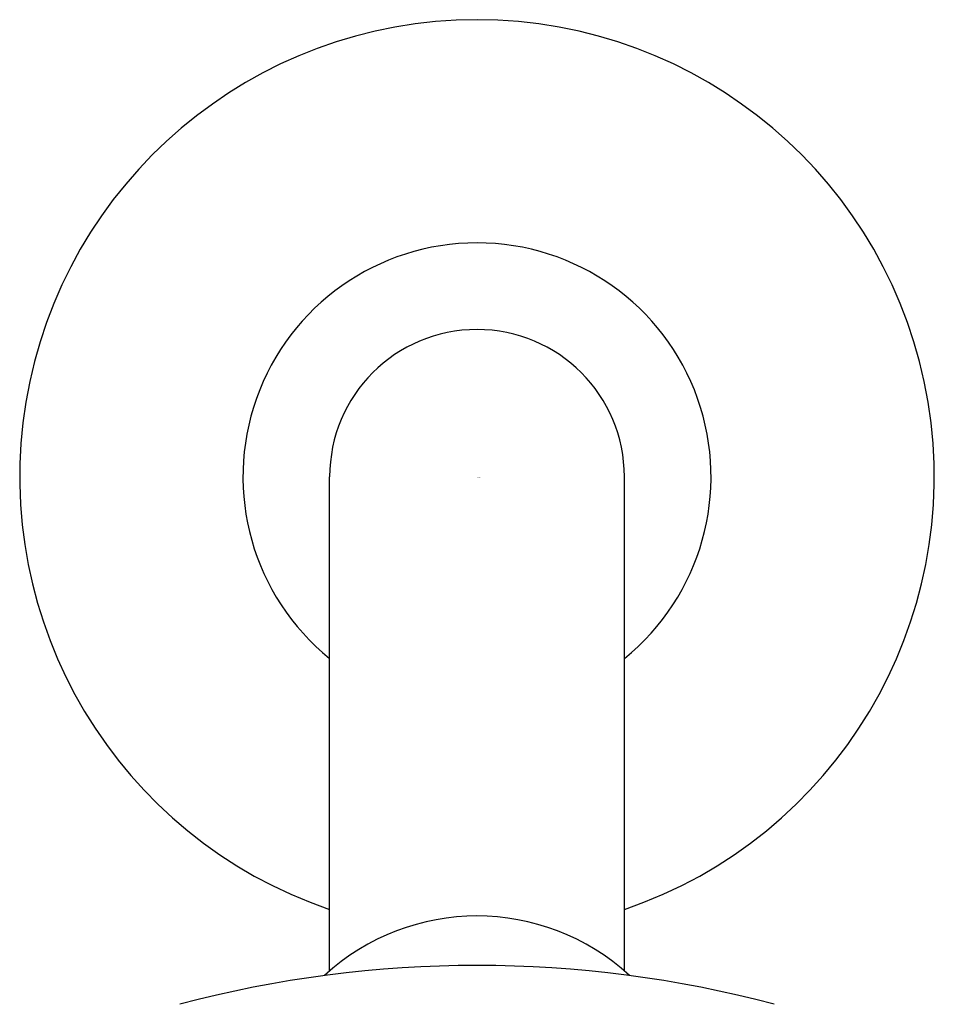
# Model space of a CAD drawing. Units: millimetres. Extents: x 4213.84 to 4218.44, y 209.78 to 216.27.
# Drawn here: x 4214.88 to 4217.4, y 213.56 to 216.27 of the extents above; entities that cross this region are included whole.
import ezdxf

# ---------------------------------------------------------------- set-up
doc = ezdxf.new("R2010")
doc.units = ezdxf.units.MM
doc.header["$LTSCALE"] = 0.64311
doc.header["$MEASUREMENT"] = 0
doc.layers.get('0').update_dxf_attribs({"color": 255, "linetype": 'CONTINUOUS'})
doc.layers.get('Defpoints').update_dxf_attribs({"linetype": 'CONTINUOUS'})
doc.styles.get("Standard").update_dxf_attribs({"font": 'txt', "width": 0.8})

msp = doc.modelspace()

# ---------------------------------------------------------------- linework, layer by layer
for p, q in [((4215.733, 213.6526), (4215.733, 215.0145)), ((4216.545, 213.6524), (4216.545, 215.0145))]:
    msp.add_line(p, q)
for centre, radius, start, end in [((4216.139, 215.0145), 1.2598, 288.7998, 251.2002), ((4216.139, 215.0145), 0.6448, 309.025, 230.975), ((4216.139, 215.0145), 0.406, 0, 180), ((4216.1389, 213.1842), 0.6198, 47.3222, 132.6817), ((4216.139, 210.486), 3.1817, 75.088, 104.912)]:
    msp.add_arc(centre, radius, start, end)

# ---------------------------------------------------------------- texts
at = {"layer": 'Defpoints'}
for tag, p, s in [('TRADENAME', (4216.1394, 215.0112), 'AWAKEN'), ('MODELNUMBER', (4216.1394, 215.0128), 'K-72425IN'), ('PRODUCT', (4216.1394, 215.0095), 'SHOWERHEAD')]:
    msp.add_attdef(tag, p, s, height=0.001, dxfattribs=at)

doc.saveas('drawing.dxf')
